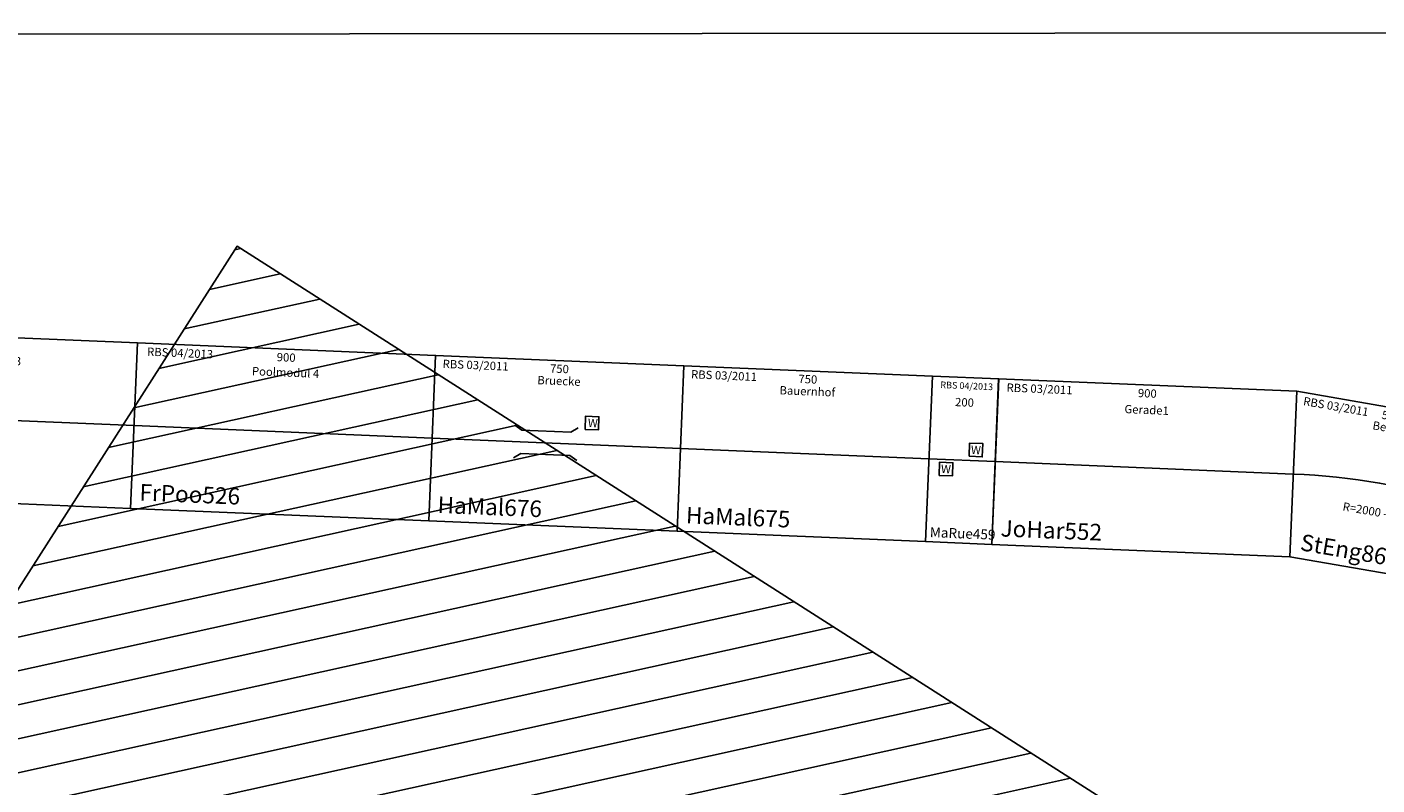
# Model space of a CAD drawing. Units: millimetres. Extents: x 1260 to 86370, y 10837 to 20882.
# Drawn here: x 63076 to 67148, y 18474 to 20761 of the extents above; entities that cross this region are included whole.
import ezdxf
from ezdxf.enums import TextEntityAlignment as Align

# ---------------------------------------------------------------- set-up
doc = ezdxf.new("R2010")
doc.units = ezdxf.units.MM
doc.layers.add('Bedienraum', color=2, linetype='Continuous', lineweight=25)
doc.layers.add('Grundriss', color=6, linetype='Continuous')
doc.layers.add('MaRue', color=7, linetype='Continuous')

# ---------------------------------------------------------------- blocks, each defined once
blk = doc.blocks.new('FrPoo525_V01_0')
blk.add_lwpolyline([(0, -250), (900, -250), (900, 250), (0, 250)], close=True)
blk.add_lwpolyline([(0, 0), (900, 0)])
at = {"color": 2}
blk.add_text('RBS 04/2013', height=25, dxfattribs=at).set_placement((30.2, 224.9), align=Align.MIDDLE_LEFT)
for s, p in [('900', (450, 225)), ('Poolmodul 3', (450, 179.6))]:
    blk.add_text(s, height=25).set_placement(p, align=Align.MIDDLE_CENTER)
blk.add_text('FrPoo525', height=50).set_placement((25, -200.1), align=Align.MIDDLE_LEFT)
blk = doc.blocks.new('FrPoo526_V01_0')
blk.add_lwpolyline([(0.4, -250), (900.4, -250), (900.4, 250), (0.4, 250)], close=True)
blk.add_lwpolyline([(0.4, 0), (900.4, 0)])
at = {"color": 2}
blk.add_text('RBS 04/2013', height=25, dxfattribs=at).set_placement((30.6, 225), align=Align.MIDDLE_LEFT)
for s, p in [('900', (450.4, 225)), ('Poolmodul 4', (450.4, 179.6))]:
    blk.add_text(s, height=25).set_placement(p, align=Align.MIDDLE_CENTER)
blk.add_text('FrPoo526', height=50).set_placement((25.4, -200), align=Align.MIDDLE_LEFT)
blk = doc.blocks.new('RaGra232_V01_0')
at = {"layer": 'Bedienraum'}
h = blk.add_hatch(dxfattribs=at)
h.set_pattern_fill('_U', color=256, scale=100, angle=45, style=0, pattern_type=0)
h.set_pattern_definition([(45, (-15896.56, -220675.6), (-70.71068, 70.71068), [])])
h.paths.add_polyline_path([(8100, 250), (0, 250), (0, 2250), (8100, 2250)])
h.paths.add_polyline_path([(4958.9, 1103.9), (3061.1, 1103.9), (3061.1, 1397.2), (4958.9, 1397.2)], flags=16)
blk.add_lwpolyline([(0, 250), (8100, 250), (8100, 2250), (0, 2250)], close=True, dxfattribs=at)
blk = doc.blocks.new('StEng860_V01_0')
for p, q in [((-32.6, 247.9), (554.8, 247.8)), ((32.6, -247.9), (-32.6, 247.9)), ((554.8, 247.8), (489.4, -247.9)), ((504.8, 247.8), (489.4, -247.9)), ((489.4, -247.9), (32.6, -247.9))]:
    blk.add_line(p, q)
blk.add_lwpolyline([(0, 0, -0.067951), (522.1, -0.1, 0.000175)], format="xyb")
at = {"color": 2}
blk.add_text('RBS 03/2011', height=25, dxfattribs=at).set_placement((-7.6, 222.9), align=Align.MIDDLE_LEFT)
for s, p in [('588', (261.1, 222.8)), ('Berg 1', (261.1, 186.8)), ('R=2000 - 15%%D', (261.1, -70))]:
    blk.add_text(s, height=25).set_placement(p, align=Align.MIDDLE_CENTER)
blk.add_text('Addi Hang 1gl', height=25, rotation=359.98).set_placement((281.7, 70.9), align=Align.MIDDLE_LEFT)
blk.add_text('StEng860', height=50).set_placement((57.6, -197.9), align=Align.MIDDLE_LEFT)
blk = doc.blocks.new('Wattenscheider')
blk.add_lwpolyline([(-20, -20), (20, -20), (20, 20), (-20, 20)], close=True)
blk.add_text('W', height=25).set_placement((0, 0), align=Align.MIDDLE_CENTER)
blk = doc.blocks.new('MaRue459_V01_0')
blk.add_line((0, 0), (200, 0))
blk.add_lwpolyline([(0, 250), (200, 250), (200, -250), (0, -250)], close=True)
for p in [(140.5, 32.7), (52.6, -28.6)]:
    blk.add_blockref('Wattenscheider', p)
at = {"color": 2}
blk.add_text('RBS 04/2013 ', height=20, dxfattribs=at).set_placement((25, 225), align=Align.MIDDLE_LEFT)
blk.add_text('200', height=25).set_placement((100, 174.9), align=Align.MIDDLE_CENTER)
blk.add_text('MaRue459', height=30).set_placement((12, -220.8), align=Align.MIDDLE_LEFT)
blk = doc.blocks.new('A$C56A303B4')
blk.add_lwpolyline([(0, 0), (900, 0), (900, 500), (0, 500)], close=True)
blk.add_lwpolyline([(0, 250), (900, 250)])
at = {"color": 2}
blk.add_text('RBS 03/2011', height=25, dxfattribs=at).set_placement((25, 475), align=Align.MIDDLE_LEFT)
for s, p in [('900', (450, 475)), ('Gerade1', (450, 425))]:
    blk.add_text(s, height=25).set_placement(p, align=Align.MIDDLE_CENTER)
blk.add_text('JoHar552 ', height=50).set_placement((25, 50), align=Align.MIDDLE_LEFT)

msp = doc.modelspace()

# ---------------------------------------------------------------- linework, layer by layer
for p, q in [((64308.2, 19770.3), (65057.5, 19739)), ((65057.5, 19739), (65036.7, 19239.4)), ((65057.5, 19739), (65806.9, 19707.7)), ((65806.9, 19707.7), (65786, 19208.1)), ((64287.3, 19270.8), (65036.7, 19239.4)), ((65036.7, 19239.4), (65786, 19208.1))]:
    msp.add_line(p, q)
for points in [[(64308.2, 19770.3), (64287.3, 19270.8)], [(65057.5, 19739), (65036.7, 19239.4)], [(64297.8, 19520.5), (65047.1, 19489.2)], [(65047.1, 19489.2), (65796.5, 19457.9)]]:
    msp.add_lwpolyline(points)
at = {"color": 3}
for points in [[(64547.2, 19559.9), (64568.2, 19544.6), (64715.8, 19538.5), (64738, 19551.9)], [(64543.1, 19460.5), (64565.3, 19474), (64712.9, 19467.8), (64733.9, 19452.6)]]:
    msp.add_lwpolyline(points, dxfattribs=at)
msp.add_lwpolyline([(64759.1, 19546.8), (64799.1, 19545.2), (64800.8, 19585.1), (64760.8, 19586.8)], close=True)
at = {"layer": 'Grundriss'}
msp.add_line((86370.1, 20761.2), (1260.1, 20682.9), dxfattribs=at)

# ---------------------------------------------------------------- block references
for name, p, rotation in [('RaGra232_V01_0', (62498.1, 18203.1), 327.4355199310775), ('FrPoo525_V01_0', (62499.3, 19595.7), 357.6076421597629), ('FrPoo526_V01_0', (63398.1, 19558.1), 357.6076421597624), ('A$C56A303B4', (65985.8, 19199.8), 357.6076421597649), ('StEng860_V01_0', (66895.5, 19412), 350.1176421608391)]:
    msp.add_blockref(name, p, dxfattribs=dict(rotation=rotation))
at = {"layer": 'MaRue', "lineweight": 9, "rotation": 357.6076421597622}
msp.add_blockref('MaRue459_V01_0', (65796.5, 19457.9), dxfattribs=at)

# ---------------------------------------------------------------- texts
at = {"color": 2}
for p in [(64329.5, 19744.9), (65078.9, 19713.5)]:
    msp.add_text('RBS 03/2011', height=25, rotation=357.6076, dxfattribs=at).set_placement(p, align=Align.MIDDLE_LEFT)
for s, p in [('750', (64681.8, 19729.7)), ('750', (65431.2, 19698.3)), ('Bruecke', (64680.3, 19693.2)), ('Bauernhof', (65429.6, 19661.8))]:
    msp.add_text(s, height=25, rotation=357.6076).set_placement(p, align=Align.MIDDLE_CENTER)
msp.add_text('W', height=25, rotation=357.6076).set_placement((64767.1, 19554.2))
for s, p in [('HaMal676', (64314.4, 19319.7)), ('HaMal675', (65063.7, 19288.4))]:
    msp.add_text(s, height=50, rotation=357.6076).set_placement(p, align=Align.MIDDLE_LEFT)

doc.saveas('drawing.dxf')
